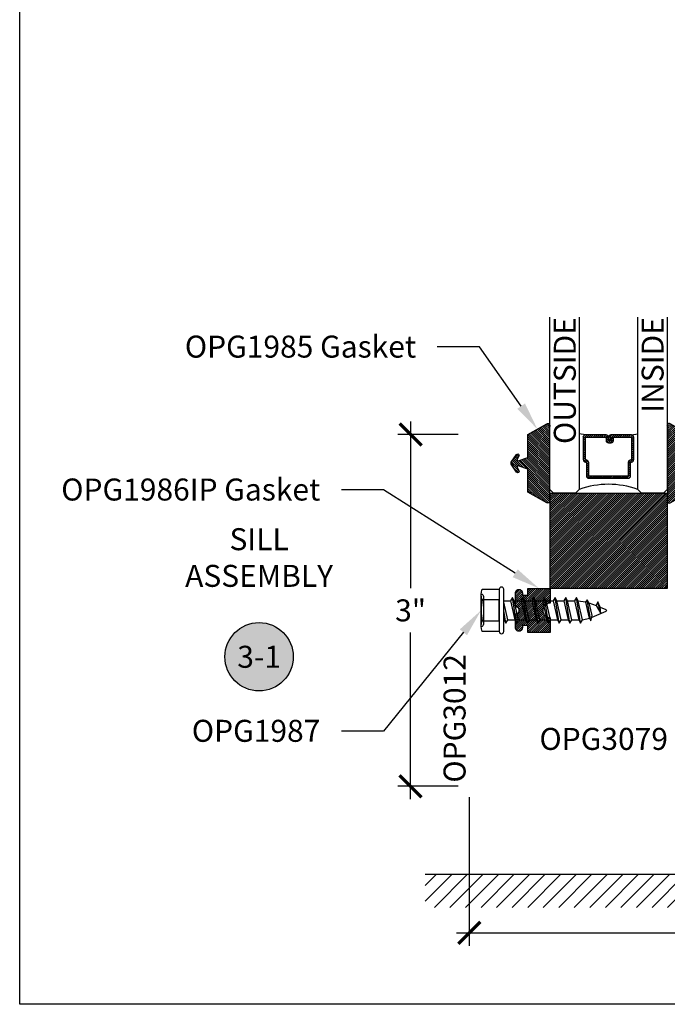
# Model space of a CAD drawing. Units: inches. Extents: x 0 to 184, y -1 to 43.
# Drawn here: x 0 to 6, y 0 to 8 of the extents above; entities that cross this region are included whole.
import ezdxf
from ezdxf import colors
from ezdxf.entities.mleader import LeaderData, LeaderLine
from ezdxf.enums import TextEntityAlignment as Align
from ezdxf.math import Vec2, Vec3

# ---------------------------------------------------------------- set-up
doc = ezdxf.new("R2010")
doc.units = ezdxf.units.IN
doc.header["$LTSCALE"] = 0.5
doc.header["$MEASUREMENT"] = 0
for name, color, linetype in [('Arcadia-Dim', 4, 'Continuous'), ('Arcadia-Profile', 6, 'Continuous'), ('Arcadia-Shade', 8, 'Continuous'), ('Arcadia-Symb', 7, 'Continuous'), ('Arcadia-Symb-Text', 3, 'Continuous'), ('Arcadia-Text', 3, 'Continuous')]:
    doc.layers.add(name, color=color, linetype=linetype)
doc.layers.add('Arcadia-Mview', color=6, linetype='Continuous', plot=False)
doc.styles.get("Standard").update_dxf_attribs({"font": 'ARIALN.TTF'})
doc.dimstyles.new('Arcadia-2', dxfattribs={"dimscale": 2, "dimtxt": 0.0938, "dimasz": 0.0938, "dimexe": 0.0546, "dimexo": 0.0469, "dimgap": 0.0469, "dimtad": 0, "dimtih": 1, "dimdec": 4, "dimzin": 3, "dimdsep": 46, "dimlunit": 4, "dimtxsty": 'Standard', "dimblk": 'ARCHTICK', "dimcen": 0.0469, "dimdle": 0.0546, "dimclrd": 256, "dimclre": 256, "dimclrt": 256, "dimadec": 0, "dimazin": 0, "dimtfac": 0.75, "dimtdec": 4, "dimtix": 1, "dimtmove": 2, "dimatfit": 3, "dimfxl": 1, "dimtolj": 1, "dimtzin": 3, "dimlwd": -3, "dimlwe": -3, "dimarcsym": 0})

# ---------------------------------------------------------------- blocks, each defined once
blk = doc.blocks.new('OPG1986IP & OPG1987')
at = {"layer": 'Arcadia-Shade', "lineweight": -3}
h = blk.add_hatch(dxfattribs=at)
h.set_pattern_fill('ANSI31', color=256, scale=0.1, style=0)
h.set_pattern_definition([(45, (-30.204716, 80.647602), (-0.0088388348, 0.0088388348), [])])
h.paths.add_polyline_path([(0.3425, 0.0463), (0.3475, 0.0504), (0.353, 0.054), (0.3587, 0.0569), (0.3648, 0.0593), (0.371, 0.061), (0.3709, 0.061), (0.3775, 0.0621), (0.384, 0.0625), (0.384, 0.1875), (0.195, 0.1875), (0.195, 0.13), (0.148, 0.13), (0.148, 0.149), (0.1478, 0.152), (0.1474, 0.155), (0.1466, 0.158), (0.1455, 0.1608), (0.1441, 0.1635), (0.1425, 0.166), (0.1406, 0.1684), (0.1384, 0.1705), (0.136, 0.1725), (0.1335, 0.1741), (0.1308, 0.1755), (0.128, 0.1766), (0.125, 0.1774), (0.122, 0.1778), (0.119, 0.178), (0.116, 0.1778), (0.113, 0.1774), (0.11, 0.1766), (0.1072, 0.1755), (0.1045, 0.1741), (0.102, 0.1725), (0.0996, 0.1705), (0.0974, 0.1684), (0.0955, 0.166), (0.0939, 0.1635), (0.0925, 0.1608), (0.0914, 0.158), (0.0906, 0.155), (0.0902, 0.152), (0.09, 0.149), (0.09, 0.031), (0.0933, 0.0309), (0.0966, 0.0305), (0.0998, 0.0297), (0.1029, 0.0286), (0.1059, 0.0272), (0.1087, 0.0254), (0.1113, 0.0234), (0.1137, 0.0211), (0.1158, 0.0185), (0.1177, 0.0158), (0.1192, 0.0129), (0.1204, 0.0098), (0.1213, 0.0066), (0.1218, 0.0033), (0.122, 0), (0.1218, -0.0033), (0.1213, -0.0066), (0.1204, -0.0098), (0.1192, -0.0129), (0.1177, -0.0158), (0.1158, -0.0185), (0.1137, -0.0211), (0.1113, -0.0234), (0.1087, -0.0254), (0.1059, -0.0272), (0.1029, -0.0286), (0.0998, -0.0297), (0.0966, -0.0305), (0.0933, -0.0309), (0.09, -0.031), (0.09, -0.149), (0.0902, -0.152), (0.0906, -0.155), (0.0914, -0.158), (0.0925, -0.1608), (0.0939, -0.1635), (0.0955, -0.166), (0.0974, -0.1684), (0.0996, -0.1705), (0.102, -0.1725), (0.1045, -0.1741), (0.1072, -0.1755), (0.11, -0.1766), (0.113, -0.1774), (0.116, -0.1778), (0.119, -0.178), (0.122, -0.1778), (0.125, -0.1774), (0.128, -0.1766), (0.1308, -0.1755), (0.1335, -0.1741), (0.136, -0.1725), (0.1384, -0.1705), (0.1406, -0.1684), (0.1425, -0.166), (0.1441, -0.1635), (0.1455, -0.1608), (0.1466, -0.158), (0.1474, -0.155), (0.1478, -0.152), (0.148, -0.149), (0.148, -0.13), (0.195, -0.13), (0.195, -0.1867), (0.1958, -0.1875), (0.384, -0.1875), (0.384, -0.0628), (0.3837, -0.0625), (0.3775, -0.0621), (0.3711, -0.061), (0.3648, -0.0593), (0.3587, -0.0569), (0.353, -0.054), (0.3465, -0.0497), (0.3465, -0.0496), (0.3425, -0.0463), (0.3379, -0.0416), (0.3338, -0.0366), (0.3303, -0.0311), (0.3277, -0.026), (0.3277, -0.0261), (0.325, -0.0192), (0.3234, -0.0129), (0.3223, -0.0065), (0.322, 0), (0.3223, 0.0065), (0.3234, 0.0129), (0.325, 0.0192), (0.3273, 0.0253), (0.3303, 0.0311), (0.3338, 0.0366), (0.3379, 0.0416)])
at = {"layer": 'Arcadia-Profile', "linetype": 'Continuous'}
for p, q in [((-0.049, 0.1801), (-0.049, 0.0901)), ((-0.204, -0.1351), (-0.204, 0.1351)), ((-0.049, -0.0901), (-0.049, -0.1801))]:
    blk.add_line(p, q, dxfattribs=at)
at = {"layer": 'Arcadia-Profile'}
for p, q in [((0.0992, -0.1105), (0.0634, 0.1105)), ((0.1902, -0.1105), (0.1544, 0.1105)), ((0.2811, -0.1105), (0.2453, 0.1105)), ((0.372, -0.1105), (0.3362, 0.1105)), ((0.4629, -0.1105), (0.4271, 0.1105)), ((0.5538, -0.1105), (0.518, 0.1105)), ((0.6442, -0.1105), (0.6084, 0.1105)), ((0.7314, -0.0894), (0.6998, 0.0907)), ((0.817, -0.0265), (0.7907, 0.0729)), ((0.0077, -0.1105), (-0.01, -0.0012))]:
    blk.add_line(p, q, dxfattribs=at)
at = {"layer": 'Arcadia-Profile', "lineweight": -3}
for p, q in [((-0.01, 0.081), (0.048, 0.081)), ((0.0789, 0.081), (0.1389, 0.081)), ((0.1698, 0.081), (0.2298, 0.081)), ((0.2607, 0.081), (0.3207, 0.081)), ((0.3516, 0.081), (0.4116, 0.081)), ((0.4425, 0.081), (0.5025, 0.081)), ((0.5334, 0.081), (0.5929, 0.081)), ((0.6871, 0.0689), (0.6244, 0.0786)), ((-0.01, -0.081), (-0.0077, -0.081)), ((0.0232, -0.081), (0.0838, -0.081)), ((0.1147, -0.081), (0.1747, -0.081)), ((0.2056, -0.081), (0.2656, -0.081)), ((0.2965, -0.081), (0.3565, -0.081)), ((0.3875, -0.081), (0.4474, -0.081)), ((0.4784, -0.081), (0.5383, -0.081)), ((0.5693, -0.081), (0.6287, -0.081)), ((0.6597, -0.081), (0.7203, -0.0676))]:
    blk.add_line(p, q, dxfattribs=at)
at = {"layer": 'Arcadia-Profile', "linetype": 'Continuous'}
for points in [[(-0.049, 0.0901), (-0.1936, 0.0901, -0.23094), (-0.1936, 0.1801), (-0.049, 0.1801)], [(-0.2039, 0.1394, -0.414214), (-0.1832, 0.1186), (-0.1832, -0.1186, -0.414214), (-0.2039, -0.1394)], [(-0.049, -0.1801), (-0.1936, -0.1801, -0.23094), (-0.1936, -0.0901), (-0.049, -0.0901)]]:
    blk.add_lwpolyline(points, format="xyb", dxfattribs=at)
for points in [[(-0.049, 0.1795), (-0.049, -0.1795, 1), (-0.01, -0.1795), (-0.01, 0.1795, 1)], [(-0.1936, 0.0901, 0.057544), (-0.204, 0, 0.057544), (-0.1936, -0.0901), (-0.049, -0.0901), (-0.049, 0.0901)]]:
    blk.add_lwpolyline(points, format="xyb", close=True, dxfattribs=at)
at = {"layer": 'Arcadia-Profile'}
for points in [[(0.148, -0.13), (0.148, -0.149), (0.1478, -0.152), (0.1474, -0.155), (0.1466, -0.158), (0.1455, -0.1608), (0.1441, -0.1635), (0.1425, -0.166), (0.1406, -0.1684), (0.1384, -0.1705), (0.136, -0.1725), (0.1335, -0.1741), (0.1308, -0.1755), (0.128, -0.1766), (0.125, -0.1774), (0.122, -0.1778), (0.119, -0.178), (0.116, -0.1778), (0.113, -0.1774), (0.11, -0.1766), (0.1072, -0.1755), (0.1045, -0.1741), (0.102, -0.1725), (0.0996, -0.1705), (0.0974, -0.1684), (0.0955, -0.166), (0.0939, -0.1635), (0.0925, -0.1608), (0.0914, -0.158), (0.0906, -0.155), (0.0902, -0.152), (0.09, -0.149), (0.09, -0.031), (0.0933, -0.0309), (0.0966, -0.0305), (0.0998, -0.0297), (0.1029, -0.0286), (0.1059, -0.0272), (0.1087, -0.0254), (0.1113, -0.0234), (0.1137, -0.0211), (0.1158, -0.0185), (0.1177, -0.0158), (0.1192, -0.0129), (0.1204, -0.0098), (0.1213, -0.0066), (0.1218, -0.0033), (0.122, 0), (0.1218, 0.0033), (0.1213, 0.0066), (0.1204, 0.0098), (0.1192, 0.0129), (0.1177, 0.0158), (0.1158, 0.0185), (0.1137, 0.0211), (0.1113, 0.0234), (0.1087, 0.0254), (0.1059, 0.0272), (0.1029, 0.0286), (0.0998, 0.0297), (0.0966, 0.0305), (0.0933, 0.0309), (0.09, 0.031), (0.09, 0.149), (0.0902, 0.152), (0.0906, 0.155), (0.0914, 0.158), (0.0925, 0.1608), (0.0939, 0.1635), (0.0955, 0.166), (0.0974, 0.1684), (0.0996, 0.1705), (0.102, 0.1725), (0.1045, 0.1741), (0.1072, 0.1755), (0.11, 0.1766), (0.113, 0.1774), (0.116, 0.1778), (0.119, 0.178), (0.122, 0.1778), (0.125, 0.1774), (0.128, 0.1766), (0.1308, 0.1755), (0.1335, 0.1741), (0.136, 0.1725), (0.1384, 0.1705), (0.1406, 0.1684), (0.1425, 0.166), (0.1441, 0.1635), (0.1455, 0.1608), (0.1466, 0.158), (0.1474, 0.155), (0.1478, 0.152), (0.148, 0.149), (0.148, 0.13), (0.195, 0.13), (0.195, 0.1875), (0.384, 0.1875), (0.384, 0.0625), (0.3775, 0.0621), (0.3711, 0.061), (0.3648, 0.0593), (0.3587, 0.0569), (0.353, 0.054), (0.3475, 0.0504), (0.3425, 0.0463), (0.3379, 0.0416), (0.3338, 0.0366), (0.3303, 0.0311), (0.3273, 0.0253), (0.325, 0.0192), (0.3234, 0.0129), (0.3223, 0.0065), (0.322, 0), (0.3223, -0.0065), (0.3234, -0.0129), (0.325, -0.0192), (0.3273, -0.0253), (0.3303, -0.0311), (0.3338, -0.0366), (0.3379, -0.0416), (0.3425, -0.0463), (0.3475, -0.0504), (0.353, -0.054), (0.3587, -0.0569), (0.3648, -0.0593), (0.3711, -0.061), (0.3775, -0.0621), (0.384, -0.0625), (0.384, -0.1875), (0.195, -0.1875), (0.195, -0.13)], [(0.0992, -0.1105), (0.1147, -0.081), (0.0789, 0.081), (0.0634, 0.1105), (0.048, 0.081), (0.0838, -0.081)], [(0.1902, -0.1105), (0.2056, -0.081), (0.1698, 0.081), (0.1544, 0.1105), (0.1389, 0.081), (0.1747, -0.081)], [(0.2811, -0.1105), (0.2965, -0.081), (0.2607, 0.081), (0.2453, 0.1105), (0.2298, 0.081), (0.2656, -0.081)], [(0.372, -0.1105), (0.3875, -0.081), (0.3516, 0.081), (0.3362, 0.1105), (0.3207, 0.081), (0.3565, -0.081)], [(0.4629, -0.1105), (0.4784, -0.081), (0.4425, 0.081), (0.4271, 0.1105), (0.4116, 0.081), (0.4474, -0.081)], [(0.5538, -0.1105), (0.5693, -0.081), (0.5334, 0.081), (0.518, 0.1105), (0.5025, 0.081), (0.5383, -0.081)], [(0.6442, -0.1105), (0.6597, -0.081), (0.6244, 0.0786), (0.6084, 0.1105), (0.5929, 0.081), (0.6287, -0.081)], [(0.7314, -0.0894), (0.7429, -0.0445), (0.7218, 0.0519), (0.6998, 0.0907), (0.6871, 0.0689), (0.7146, -0.0565)]]:
    blk.add_lwpolyline(points, close=True, dxfattribs=at)
for points in [[(-0.01, -0.0708), (-0.0077, -0.081), (0.0077, -0.1105), (0.0232, -0.081), (-0.01, 0.0691)], [(0.7147, 0.0644), (0.7773, 0.0422)], [(0.817, -0.0265), (0.811, 0.0285), (0.7907, 0.0729), (0.7773, 0.0422), (0.817, -0.0265)]]:
    blk.add_lwpolyline(points, dxfattribs=at)
blk.add_lwpolyline([(0.811, 0.0284), (0.8594, 0.0083, -0.665055), (0.8594, -0.0085), (0.7391, -0.0596)], format="xyb", dxfattribs=at)
blk = doc.blocks.new('_ArchTick')
at = {"color": 0, "linetype": 'ByBlock', "lineweight": -3, "const_width": 0.15}
blk.add_lwpolyline([(-0.5, -0.5), (0.5, 0.5)], dxfattribs=at)
blk = doc.blocks.new('*D139')
at = {"layer": 'Arcadia-Dim', "lineweight": -3, "transparency": 16777216}
for p, q in [((3.3332, 4.9685), (3.3332, 3.5488)), ((3.7394, 4.8593), (3.224, 4.8593)), ((3.3332, 1.75), (3.3332, 3.1696)), ((3.7394, 1.8592), (3.224, 1.8592))]:
    blk.add_line(p, q, dxfattribs=at)
at = {"layer": 'Defpoints', "color": 0, "lineweight": -3, "transparency": 16777216}
for p in [(3.3332, 4.8593), (3.8332, 4.8593), (3.8332, 1.8592)]:
    blk.add_point(p, dxfattribs=at)
at = {"layer": 'Arcadia-Dim', "lineweight": -3, "transparency": 16777216, "xscale": 0.1876, "yscale": 0.1876, "zscale": 0.1876}
for p, rotation in [((3.3332, 4.8593), 90), ((3.3332, 1.8592), 270)]:
    blk.add_blockref('_ArchTick', p, dxfattribs=dict(at, rotation=rotation))
at = {"layer": 'Arcadia-Dim', "lineweight": -3, "transparency": 16777216, "insert": (3.3332, 3.3592), "char_height": 0.1876, "attachment_point": 5}
blk.add_mtext('\\A1;3"', dxfattribs=at)
blk = doc.blocks.new('Keynote')
at = {"layer": 'Arcadia-Symb', "lineweight": -3}
h = blk.add_hatch(color=8, dxfattribs=at)
h.dxf.hatch_style = 1
edge = h.paths.add_edge_path()
edge.add_arc((0, 0), 0.1458, 0, 360)
at = {"layer": 'Defpoints', "lineweight": -3}
blk.add_circle((0, 0), 0.1458, dxfattribs=at)
at = {"layer": 'Arcadia-Symb-Text'}
blk.add_attdef('KEYNOTE_BUBBLE', text='', height=0.0938, dxfattribs=at).set_placement((0, 0), align=Align.MIDDLE_CENTER)
blk = doc.blocks.new('*U27')
at = {"layer": 'Arcadia-Shade', "lineweight": -3}
h = blk.add_hatch(dxfattribs=at)
h.set_pattern_fill('ANSI31', color=256, scale=0.1, style=0)
h.set_pattern_definition([(45, (-12.490091, -10.793534), (-0.008838835, 0.008838835), [])])
edge = h.paths.add_edge_path()
edge.add_line((0.499, 0.4286), (0.523, 0.4286))
edge.add_arc((0.523, 0.4482), 0.0197, 270, 360)
edge.add_line((0.5427, 0.4482), (0.5427, 0.4732))
edge.add_line((0.5427, 0.4732), (0.523, 0.4732))
edge.add_line((0.523, 0.4732), (0.523, 0.4482))
edge.add_line((0.523, 0.4482), (0.499, 0.4482))
edge.add_line((0.499, 0.4482), (0.499, 0.4763))
edge.add_arc((0.4793, 0.4763), 0.0197, 360, 450)
edge.add_line((0.4793, 0.496), (0.3036, 0.496))
edge.add_arc((0.3036, 0.4763), 0.0197, 90, 180)
edge.add_line((0.284, 0.4763), (0.284, 0.2858))
edge.add_arc((0.3036, 0.2858), 0.0197, 180, 245.45293)
edge.add_line((0.2955, 0.2679), (0.3114, 0.2606))
edge.add_line((0.3114, 0.2606), (0.3114, 0.1457))
edge.add_arc((0.3311, 0.1457), 0.0197, 180, 270)
edge.add_line((0.3311, 0.126), (0.6689, 0.126))
edge.add_arc((0.6689, 0.1457), 0.0197, 270, 360)
edge.add_line((0.6886, 0.1457), (0.6886, 0.2606))
edge.add_line((0.6886, 0.2606), (0.7045, 0.2679))
edge.add_arc((0.6964, 0.2858), 0.0197, 294.54707, 360)
edge.add_line((0.716, 0.2858), (0.716, 0.4763))
edge.add_arc((0.6964, 0.4763), 0.0197, 0, 90)
edge.add_line((0.6964, 0.496), (0.5207, 0.496))
edge.add_arc((0.5207, 0.4763), 0.0197, 90, 180)
edge.add_line((0.501, 0.4763), (0.501, 0.4522))
edge.add_line((0.501, 0.4522), (0.5207, 0.4522))
edge.add_line((0.5207, 0.4522), (0.5207, 0.4763))
edge.add_line((0.5207, 0.4763), (0.6964, 0.4763))
edge.add_line((0.6964, 0.4763), (0.6964, 0.2858))
edge.add_line((0.6964, 0.2858), (0.6804, 0.2786))
edge.add_arc((0.6886, 0.2606), 0.0197, 114.54707, 180)
edge.add_line((0.6689, 0.2606), (0.6689, 0.1457))
edge.add_line((0.6689, 0.1457), (0.3311, 0.1457))
edge.add_line((0.3311, 0.1457), (0.3311, 0.2606))
edge.add_arc((0.3114, 0.2606), 0.0197, 0, 65.45293)
edge.add_line((0.3196, 0.2786), (0.3036, 0.2858))
edge.add_line((0.3036, 0.2858), (0.3036, 0.4763))
edge.add_line((0.3036, 0.4763), (0.4793, 0.4763))
edge.add_line((0.4793, 0.4763), (0.4793, 0.4482))
edge.add_arc((0.499, 0.4482), 0.0197, 180, 270)
at = {"layer": 'Arcadia-Profile'}
for p, q in [((0, 0.0312), (0, 1.5)), ((0.25, 1.5), (0.25, 0.0312)), ((0.75, 0.0312), (0.75, 1.5)), ((1, 1.5), (1, 0.0312)), ((0.3036, 0.496), (0.25, 0.5054)), ((0.6964, 0.496), (0.75, 0.5054)), ((0.708, 0.27), (0.7122, 0.2742)), ((0.0312, 0), (0, 0.0312)), ((0.0312, 0), (0, 0.0312)), ((0.0312, 0), (0, 0.0312)), ((0.0312, 0), (0, 0.0312)), ((0.0312, 0), (0, 0.0312)), ((0.2188, 0), (0.0312, 0)), ((0.2188, 0), (0.0312, 0)), ((0.25, 0.0312), (0.2188, 0)), ((0.25, 0.0312), (0.2188, 0)), ((0.7812, 0), (0.75, 0.0312)), ((0.9688, 0), (0.7812, 0)), ((1, 0.0312), (0.9688, 0))]:
    blk.add_line(p, q, dxfattribs=at)
blk.add_lwpolyline([(0.499, 0.4286), (0.523, 0.4286, 0.414214), (0.5427, 0.4482), (0.5427, 0.4732), (0.523, 0.4732), (0.523, 0.4482), (0.499, 0.4482), (0.499, 0.4763, 0.414214), (0.4793, 0.496), (0.3036, 0.496, 0.414214), (0.284, 0.4763), (0.284, 0.2858, 0.293619), (0.2955, 0.2679), (0.3114, 0.2606), (0.3114, 0.1457, 0.414214), (0.3311, 0.126), (0.6689, 0.126, 0.414214), (0.6886, 0.1457), (0.6886, 0.2606), (0.7045, 0.2679, 0.293619), (0.716, 0.2858), (0.716, 0.4763, 0.414214), (0.6964, 0.496), (0.5207, 0.496, 0.414214), (0.501, 0.4763), (0.501, 0.4522), (0.5207, 0.4522), (0.5207, 0.4763), (0.6964, 0.4763), (0.6964, 0.2858), (0.6804, 0.2786, 0.293619), (0.6689, 0.2606), (0.6689, 0.1457), (0.3311, 0.1457), (0.3311, 0.2606, 0.293619), (0.3196, 0.2786), (0.3036, 0.2858), (0.3036, 0.4763), (0.4793, 0.4763), (0.4793, 0.4482, 0.414214)], format="xyb", close=True, dxfattribs=at)
blk.add_arc((0.5, -0.6625), 0.7374, 70.18348, 109.81652, dxfattribs=at)
blk = doc.blocks.new('*U40')
at = {"layer": 'Arcadia-Shade', "lineweight": -3}
h = blk.add_hatch(dxfattribs=at)
h.set_pattern_fill('ANSI31', color=256, scale=0.1, style=0)
h.set_pattern_definition([(45, (-122.97779, -542.802079), (-0.00883883476, 0.00883883476), [])])
h.paths.add_polyline_path([(0, 0.8125), (1, 0.8125), (1, 0), (0, 0)])
at = {"layer": 'Arcadia-Profile', "lineweight": -3}
blk.add_lwpolyline([(0, 0.8125), (1, 0.8125), (1, 0), (0, 0)], close=True, dxfattribs=at)
blk = doc.blocks.new('OPG1985')
at = {"layer": 'Arcadia-Shade'}
h = blk.add_hatch(dxfattribs=at)
h.set_pattern_fill('ANSI31', color=256, scale=0.1, style=0)
edge = h.paths.add_edge_path()
edge.add_line((0.2776, 0.282), (0.2625, 0.2514))
edge.add_arc((0.2728, 0.2454), 0.012, 149.93421, 329.93421)
edge.add_line((0.2832, 0.2394), (0.3274, 0.3054))
edge.add_arc((0.3144, 0.3141), 0.0156, 326.15929, 393.84071)
edge.add_line((0.3274, 0.3228), (0.2832, 0.3888))
edge.add_arc((0.2728, 0.3828), 0.012, 30.066, 210.066)
edge.add_line((0.2625, 0.3768), (0.2776, 0.3462))
edge.add_arc((0.2706, 0.3427), 0.00781, -109.3531, 26.29131, ccw=False)
edge.add_line((0.268, 0.3354), (0.1862, 0.3641))
edge.add_line((0.1862, 0.3641), (0.1862, 0.5601))
edge.add_line((0.1862, 0.5601), (0.0237, 0.6506))
edge.add_arc((0.0152, 0.6355), 0.0174, 60.88488, 225.40238)
edge.add_line((0.003, 0.6231), (0.003, 0.0051))
edge.add_arc((0.0152, -0.0073), 0.0174, 134.59762, 299.11512)
edge.add_line((0.0237, -0.0225), (0.1862, 0.0681))
edge.add_line((0.1862, 0.0681), (0.1862, 0.2641))
edge.add_line((0.1862, 0.2641), (0.268, 0.2928))
edge.add_arc((0.2706, 0.2854), 0.00781, -26.29131, 109.35316, ccw=False)
at = {"layer": 'Arcadia-Profile'}
blk.add_lwpolyline([(0.2776, 0.282), (0.2625, 0.2514, 1), (0.2832, 0.2394), (0.3274, 0.3054, 0.304211), (0.3274, 0.3228), (0.2832, 0.3888, 1), (0.2625, 0.3768), (0.2776, 0.3462, -0.672253), (0.268, 0.3354), (0.1862, 0.3641), (0.1862, 0.5601), (0.0237, 0.6506, 0.873259), (0.003, 0.6231), (0.003, 0.0051, 0.873259), (0.0237, -0.0225), (0.1862, 0.0681), (0.1862, 0.2641), (0.268, 0.2928, -0.672254)], format="xyb", close=True, dxfattribs=at)
blk = doc.blocks.new('*D143')
at = {"layer": 'Arcadia-Dim', "lineweight": -3, "transparency": 16777216}
for p, q in [((13.0253, 1.8904), (13.0253, 0.5)), ((3.8332, 1.7654), (3.8332, 0.5)), ((3.724, 0.6092), (8.1657, 0.6092)), ((13.1345, 0.6092), (8.6927, 0.6092))]:
    blk.add_line(p, q, dxfattribs=at)
at = {"layer": 'Defpoints', "color": 0, "lineweight": -3, "transparency": 16777216}
for p in [(13.0253, 1.9842), (3.8332, 1.8592), (13.0253, 0.6092)]:
    blk.add_point(p, dxfattribs=at)
at = {"layer": 'Arcadia-Dim', "lineweight": -3, "transparency": 16777216, "xscale": 0.1876, "yscale": 0.1876, "zscale": 0.1876, "rotation": 180}
blk.add_blockref('_ArchTick', (3.8332, 0.6092), dxfattribs=at)
at = {"layer": 'Arcadia-Dim', "lineweight": -3, "transparency": 16777216, "xscale": 0.1876, "yscale": 0.1876, "zscale": 0.1876}
blk.add_blockref('_ArchTick', (13.0253, 0.6092), dxfattribs=at)
at = {"layer": 'Arcadia-Dim', "lineweight": -3, "transparency": 16777216, "insert": (8.4292, 0.6092), "char_height": 0.1876, "attachment_point": 5}
blk.add_mtext('\\A1;9{\\H0.75x;\\S3/16;}"', dxfattribs=at)

msp = doc.modelspace()

# ---------------------------------------------------------------- hatches: boundary and pattern name
at = {"layer": 'Arcadia-Shade'}
h = msp.add_hatch(dxfattribs=at)
h.set_pattern_fill('ANSI31', color=256, scale=0.75, style=0)
h.set_pattern_definition([(45, (-132.48814, -98.73783), (-0.06629126, 0.06629126), [])])
h.paths.add_polyline_path([(3.4582, 0.82615), (3.4582, 1.1092), (13.40028, 1.1092), (13.40028, 0.82615)])

# ---------------------------------------------------------------- linework, layer by layer
at = {"layer": 'Arcadia-Mview', "lineweight": -3}
msp.add_lwpolyline([(0, 37.31833), (32, 37.31833), (32, 0), (0, 0)], close=True, dxfattribs=at)
at = {"layer": 'Arcadia-Shade'}
msp.add_line((3.4582, 1.1092), (13.40028, 1.1092), dxfattribs=at)

# ---------------------------------------------------------------- block references
at = {"lineweight": -3}
for name, p in [('*U27', (4.52072, 4.3592)), ('OPG1985', (5.522, 4.29911)), ('*U40', (4.52222, 3.5467)), ('OPG1986IP & OPG1987', (4.13822, 3.35921))]:
    msp.add_blockref(name, p, dxfattribs=at)
at = {"lineweight": -3, "xscale": -1}
msp.add_blockref('OPG1985', (4.51945, 4.29911), dxfattribs=at)
at = {"lineweight": -3, "xscale": 2, "yscale": 2, "zscale": 2}
msp.add_blockref('Keynote', (2.0416, 2.96331), dxfattribs=at).add_auto_attribs({'KEYNOTE_BUBBLE': '3-1'})

# ---------------------------------------------------------------- texts
at = {"layer": 'Arcadia-Text', "lineweight": -3}
for s, p in [('OUTSIDE', (4.742, 5.8592)), ('INSIDE', (5.49069, 5.8592))]:
    msp.add_text(s, height=0.1875, rotation=90, dxfattribs=at).set_placement(p, align=Align.RIGHT)
msp.add_text('OPG3012', height=0.1875, rotation=90, dxfattribs=at).set_placement((3.80195, 1.8904))
at = {"layer": 'Arcadia-Text', "insert": (2.0416, 3.78546), "char_height": 0.1875, "width": 1.8965625, "attachment_point": 5}
msp.add_mtext('SILL\\PASSEMBLY', dxfattribs=at)
at = {"layer": 'Arcadia-Text', "insert": (4.97985, 2.1694), "char_height": 0.1875, "attachment_point": 8}
msp.add_mtext_dynamic_manual_height_columns('OPG3079', width=0.9933342, gutter_width=1.25, heights=[0], dxfattribs=at)

# ---------------------------------------------------------------- dimensions: what is measured, and where the dimension line sits
at = {"layer": 'Arcadia-Dim', "lineweight": -3}
dim = msp.add_linear_dim(base=(3.3332, 4.85926), p1=(3.8332, 1.85915), p2=(3.8332, 4.85926), angle=270, dimstyle='Arcadia-2', dxfattribs=at)
dim.commit()
dim.dimension.update_dxf_attribs({"geometry": '*D139', "text_midpoint": (3.3332, 3.35921)})
dim = msp.add_linear_dim(base=(13.02528, 0.6092), p1=(3.8332, 1.85915), p2=(13.02528, 1.9842), dimstyle='Arcadia-2', dxfattribs=at)
dim.commit()
dim.dimension.update_dxf_attribs({"geometry": '*D143', "text_midpoint": (8.42924, 0.6092)})

# ---------------------------------------------------------------- leaders
at = {"layer": 'Arcadia-Text'}
ml = msp.add_multileader_mtext('Standard', dxfattribs=at)
ml.set_content('OPG1985 Gasket', color=256)
ml.set_leader_properties()
ml.build(insert=Vec2(0, 0))
ml.multileader.update_dxf_attribs({"dogleg_length": 0.36, "arrow_head_size": 0.24})
ctx = ml.context
ctx.base_point, ctx.char_height, ctx.arrow_head_size, ctx.landing_gap_size, ctx.plane_origin = Vec3(1.51712, 5.60661), 0.1875, 0.24, 0.18, Vec3(-0.32906, 2.54639)
ctx.text_align_type = 2
notes = []
notes.append((ctx, [(1, (1, 1, 0), (3.92079, 5.60661), (-1, 0), 0.36, [(0, [(4.41451, 4.90449)], 0, [])])]))
ctx.mtext.insert, ctx.mtext.alignment, ctx.mtext.flow_direction = Vec3(3.38079, 5.70196), 3, 5
ml = msp.add_multileader_mtext('Standard', dxfattribs=at)
ml.set_content('OPG1986IP Gasket', color=256)
ml.set_leader_properties()
ml.build(insert=Vec2(0, 0))
ml.multileader.update_dxf_attribs({"dogleg_length": 0.36, "arrow_head_size": 0.24})
ctx = ml.context
ctx.base_point, ctx.char_height, ctx.arrow_head_size, ctx.landing_gap_size, ctx.plane_origin = Vec3(0.49695, 4.388), 0.1875, 0.24, 0.18, Vec3(-1.14626, 1.20277)
ctx.text_align_type = 2
notes.append((ctx, [(1, (1, 1, 0), (3.10359, 4.388), (-1, 0), 0.36, [(0, [(4.42772, 3.54671)], 0, [])])]))
ctx.mtext.insert, ctx.mtext.alignment, ctx.mtext.flow_direction = Vec3(2.56359, 4.48334), 3, 5
ml = msp.add_multileader_mtext('Standard', dxfattribs=at)
ml.set_content('OPG1987', color=256)
ml.set_leader_properties()
ml.build(insert=Vec2(0, 0))
ml.multileader.update_dxf_attribs({"dogleg_length": 0.36, "arrow_head_size": 0.24})
ctx = ml.context
ctx.base_point, ctx.char_height, ctx.arrow_head_size, ctx.landing_gap_size, ctx.plane_origin = Vec3(1.44928, 2.33042), 0.1875, 0.24, 0.18, Vec3(-1.14626, -0.72981)
ctx.text_align_type = 2
notes.append((ctx, [(1, (1, 1, 0), (3.10359, 2.33042), (-1, 0), 0.36, [(0, [(3.93422, 3.35921)], 0, [])])]))
ctx.mtext.insert, ctx.mtext.alignment, ctx.mtext.flow_direction = Vec3(2.56359, 2.42577), 3, 5
for ctx, leaders in notes:
    for number, flags, end, landing, length, lines in leaders:
        leader = LeaderData()
        leader.index, (leader.has_last_leader_line, leader.has_dogleg_vector, leader.attachment_direction) = number, flags
        leader.last_leader_point, leader.dogleg_vector, leader.dogleg_length = Vec3(end), Vec3(landing), length
        for number, points, colour, breaks in lines:
            line = LeaderLine()
            line.index, line.vertices, line.color, line.breaks = number, Vec3.list(points), colors.encode_raw_color(colour), breaks
            leader.lines.append(line)
        ctx.leaders.append(leader)

doc.saveas('drawing.dxf')
